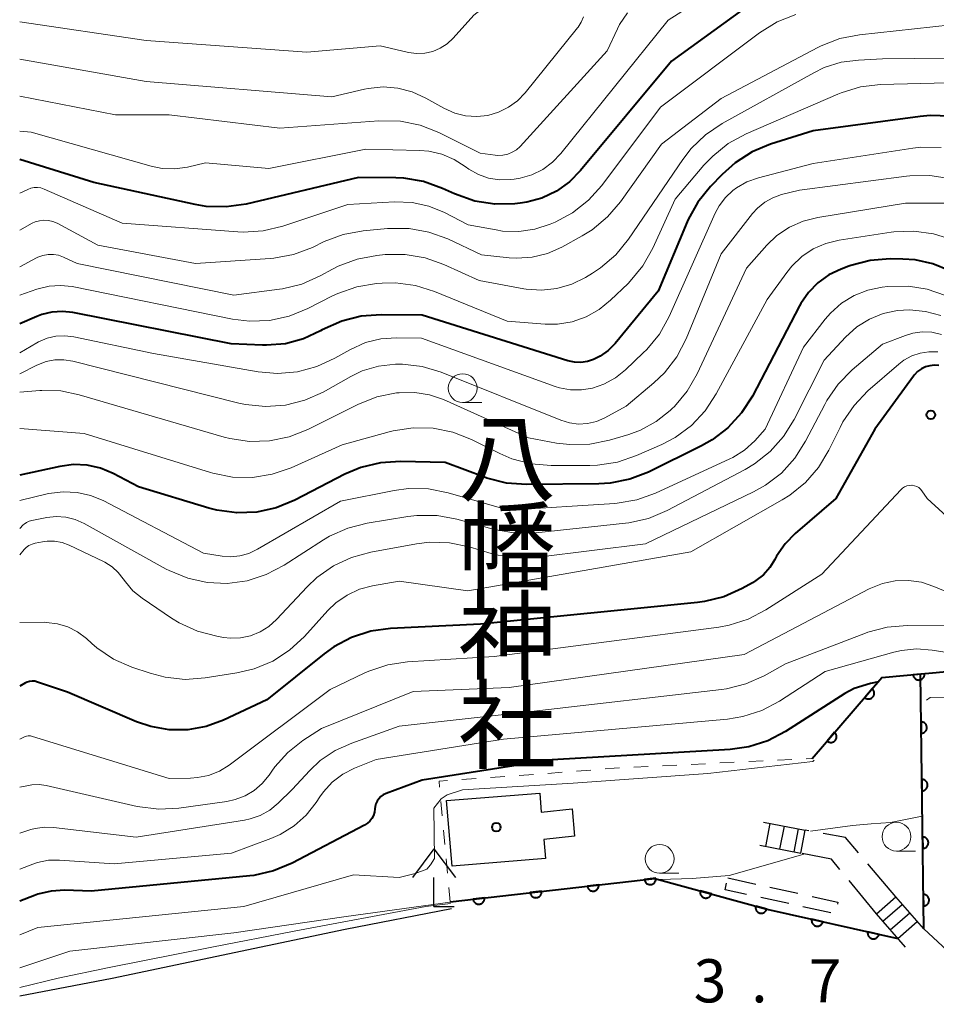
# Model space of a CAD drawing. Units: metres. Extents: x -78000 to -75998, y 34500 to 36000.
# Drawn here: x -78000 to -77920, y 35459 to 35545 of the extents above; entities that cross this region are included whole.
import ezdxf
from ezdxf.enums import TextEntityAlignment as Align

# ---------------------------------------------------------------- set-up
doc = ezdxf.new("R2010")
doc.units = ezdxf.units.M
for name, color, linetype, lineweight in [('210100_道路縁(街区線)', 7, 'Continuous', 30), ('210600_庭園路等', 7, 'Continuous', 30), ('221400_石段', 7, 'Continuous', 30), ('221499_石段(中)', 7, 'Continuous', 30), ('300100_普通建物', 7, 'Continuous', 30), ('300300_普通無壁舎', 7, 'Continuous', 30), ('420400_路傍祠', 7, 'Continuous', 30), ('611100_コンクリート被覆(直落)', 7, 'Continuous', 30), ('630100_植生界', 7, 'Continuous', 30), ('633100_広葉樹林', 7, 'Continuous', 13), ('710100_等高線(計曲線)', 7, 'Continuous', 40), ('710200_等高線(主曲線)', 7, 'Continuous', 13), ('731100_標石を有しない標高点', 7, 'Continuous', 40), ('731200_図化機測定による標高点', 7, 'Continuous', 40), ('813100_(注記)建物の名称', 7, 'Continuous', 40), ('819900_指示点', 7, 'Continuous', 40)]:
    doc.layers.add(name, color=color, linetype=linetype, lineweight=lineweight)
doc.styles.add('Style-Kanji V', font='MS Gothic.ttf')
doc.styles.add('Style-WORKING', font='MS Gothic.ttf')

msp = doc.modelspace()

# ---------------------------------------------------------------- linework, layer by layer
at = {"layer": '210100_道路縁(街区線)', "linetype": 'Continuous', "lineweight": 30, "flags": 128}
for points in [[(-77962.46, 35467.32), (-77971.71, 35465.54), (-77991.95, 35461.29), (-78000, 35459.73)], [(-77796.99, 35458.11), (-77806.63, 35458.31), (-77813.49, 35458.71), (-77822.21, 35460.35), (-77838.91, 35462.15), (-77868.76, 35460.83), (-77893.14, 35459.37), (-77899.72, 35459.3), (-77907.09, 35459.78), (-77917.76, 35462.22), (-77921.4, 35465.58)]]:
    msp.add_lwpolyline(points, dxfattribs=at)
at = {"layer": '210600_庭園路等', "linetype": 'Continuous', "lineweight": 30}
for p, q in [((-77932.1, 35472.17), (-77931.71, 35474.16)), ((-77931.389, 35474.102), (-77931.71, 35474.16)), ((-77923.84, 35468.36), (-77926.257, 35471.227)), ((-77925.52, 35466.89), (-77927.897, 35469.791)), ((-77925.52, 35466.89), (-77923.84, 35468.36))]:
    msp.add_line(p, q, dxfattribs=at)
at = {"layer": '210600_庭園路等', "linetype": 'Continuous', "lineweight": 30, "flags": 128}
for points in [[(-77927.063, 35472.183), (-77928.19, 35473.52), (-77930.159, 35473.878)], [(-77928.689, 35470.758), (-77929.42, 35471.65), (-77931.969, 35472.145)]]:
    msp.add_lwpolyline(points, dxfattribs=at)
at = {"layer": '221400_石段', "linetype": 'Continuous', "lineweight": 30, "flags": 128}
for points in [[(-77935.33, 35474.86), (-77931.71, 35474.16)], [(-77935.66, 35472.85), (-77932.1, 35472.17)], [(-77921.4, 35465.58), (-77923.84, 35468.36)], [(-77922.99, 35463.99), (-77925.52, 35466.89)]]:
    msp.add_lwpolyline(points, dxfattribs=at)
at = {"layer": '221499_石段(中)', "linetype": 'Continuous', "lineweight": 30, "flags": 128}
for points in [[(-77935.13, 35472.75), (-77934.75, 35474.74)], [(-77933.9, 35472.52), (-77933.52, 35474.51)], [(-77932.68, 35472.28), (-77932.29, 35474.27)], [(-77924.96, 35466.25), (-77923.28, 35467.72)], [(-77924.31, 35465.5), (-77922.62, 35466.97)], [(-77923.65, 35464.74), (-77921.96, 35466.22)]]:
    msp.add_lwpolyline(points, dxfattribs=at)
at = {"layer": '300100_普通建物', "linetype": 'Continuous', "lineweight": 30, "flags": 128}
msp.add_lwpolyline([(-77954.44, 35473.35), (-77954.29, 35471.69), (-77962.39, 35471.04), (-77962.89, 35476.73), (-77954.79, 35477.38), (-77954.65, 35475.72), (-77951.97, 35476.02), (-77951.77, 35473.65)], close=True, dxfattribs=at)
at = {"layer": '300300_普通無壁舎', "linetype": 'Continuous', "lineweight": 30}
for p, q in [((-77938.44, 35470.02), (-77935.998, 35469.485)), ((-77934.777, 35469.217), (-77932.335, 35468.682)), ((-77933.134, 35467.784), (-77935.576, 35468.317)), ((-77929.47, 35466.985), (-77931.912, 35467.518))]:
    msp.add_line(p, q, dxfattribs=at)
at = {"layer": '300300_普通無壁舎', "linetype": 'Continuous', "lineweight": 30, "flags": 128}
for points in [[(-77936.798, 35468.584), (-77938.66, 35468.99), (-77938.536, 35469.571)], [(-77931.114, 35468.414), (-77928.86, 35467.92), (-77928.901, 35467.732)]]:
    msp.add_lwpolyline(points, dxfattribs=at)
at = {"layer": '420400_路傍祠', "linetype": 'Continuous', "lineweight": 30}
for p, q in [((-77963.98, 35472.54), (-77965.856, 35470.04)), ((-77963.98, 35472.54), (-77962.106, 35470.04)), ((-77963.98, 35467.54), (-77962.23, 35467.54))]:
    msp.add_line(p, q, dxfattribs=at)
at = {"layer": '420400_路傍祠', "linetype": 'Continuous', "lineweight": 30, "flags": 128}
msp.add_lwpolyline([(-77963.98, 35467.54), (-77963.98, 35470.04)], dxfattribs=at)
at = {"layer": '611100_コンクリート被覆(直落)', "linetype": 'Continuous', "lineweight": 40}
msp.add_line((-77921.4, 35465.58), (-77921.69, 35487.73), dxfattribs=at)
at = {"layer": '611100_コンクリート被覆(直落)', "linetype": 'Continuous', "lineweight": 40, "flags": 128}
for points in [[(-77931.11, 35480.4), (-77925.03, 35487.42), (-77907.13, 35489.07)], [(-77962.57, 35467.95), (-77944.77, 35469.98), (-77935.04, 35467.31), (-77923.64, 35464.74)]]:
    msp.add_lwpolyline(points, dxfattribs=at)
for points in [[(-77921.333, 35487.761), (-77922.328, 35487.669), (-77922.322, 35487.625), (-77922.312, 35487.583), (-77922.3, 35487.542), (-77922.283, 35487.502), (-77922.262, 35487.463), (-77922.239, 35487.426), (-77922.212, 35487.392), (-77922.182, 35487.36), (-77922.15, 35487.33), (-77922.115, 35487.304), (-77922.079, 35487.28), (-77922.04, 35487.261), (-77921.999, 35487.244), (-77921.958, 35487.231), (-77921.915, 35487.222), (-77921.872, 35487.217), (-77921.829, 35487.215), (-77921.785, 35487.217), (-77921.741, 35487.223), (-77921.699, 35487.233), (-77921.658, 35487.246), (-77921.617, 35487.263), (-77921.579, 35487.283), (-77921.542, 35487.307), (-77921.507, 35487.333), (-77921.476, 35487.363), (-77921.445, 35487.395), (-77921.42, 35487.43), (-77921.396, 35487.467), (-77921.376, 35487.506), (-77921.36, 35487.546), (-77921.347, 35487.588), (-77921.338, 35487.631), (-77921.333, 35487.673), (-77921.331, 35487.717)], [(-77925.873, 35486.447), (-77926.527, 35485.691), (-77926.493, 35485.664), (-77926.456, 35485.64), (-77926.419, 35485.62), (-77926.378, 35485.602), (-77926.337, 35485.589), (-77926.294, 35485.578), (-77926.251, 35485.571), (-77926.208, 35485.57), (-77926.164, 35485.57), (-77926.121, 35485.576), (-77926.078, 35485.584), (-77926.036, 35485.597), (-77925.996, 35485.613), (-77925.957, 35485.632), (-77925.919, 35485.656), (-77925.885, 35485.681), (-77925.852, 35485.71), (-77925.822, 35485.742), (-77925.795, 35485.776), (-77925.771, 35485.813), (-77925.75, 35485.851), (-77925.733, 35485.891), (-77925.719, 35485.932), (-77925.709, 35485.975), (-77925.702, 35486.018), (-77925.7, 35486.061), (-77925.701, 35486.105), (-77925.706, 35486.149), (-77925.715, 35486.191), (-77925.727, 35486.233), (-77925.744, 35486.274), (-77925.763, 35486.313), (-77925.786, 35486.35), (-77925.812, 35486.384), (-77925.841, 35486.417)], [(-77921.636, 35483.578), (-77921.623, 35482.579), (-77921.579, 35482.581), (-77921.536, 35482.588), (-77921.494, 35482.597), (-77921.452, 35482.611), (-77921.412, 35482.628), (-77921.373, 35482.649), (-77921.337, 35482.672), (-77921.303, 35482.7), (-77921.27, 35482.729), (-77921.242, 35482.763), (-77921.215, 35482.797), (-77921.193, 35482.834), (-77921.173, 35482.873), (-77921.157, 35482.914), (-77921.144, 35482.956), (-77921.136, 35482.998), (-77921.131, 35483.041), (-77921.129, 35483.085), (-77921.132, 35483.129), (-77921.138, 35483.172), (-77921.148, 35483.214), (-77921.161, 35483.256), (-77921.179, 35483.295), (-77921.199, 35483.334), (-77921.223, 35483.371), (-77921.25, 35483.404), (-77921.28, 35483.437), (-77921.313, 35483.466), (-77921.347, 35483.492), (-77921.385, 35483.515), (-77921.424, 35483.534), (-77921.464, 35483.551), (-77921.506, 35483.563), (-77921.549, 35483.572), (-77921.592, 35483.577)], [(-77929.146, 35482.668), (-77929.801, 35481.912), (-77929.766, 35481.885), (-77929.73, 35481.861), (-77929.692, 35481.84), (-77929.652, 35481.823), (-77929.61, 35481.809), (-77929.568, 35481.799), (-77929.525, 35481.792), (-77929.481, 35481.79), (-77929.437, 35481.79), (-77929.394, 35481.796), (-77929.351, 35481.804), (-77929.31, 35481.817), (-77929.269, 35481.834), (-77929.23, 35481.853), (-77929.193, 35481.876), (-77929.158, 35481.902), (-77929.126, 35481.93), (-77929.095, 35481.962), (-77929.068, 35481.997), (-77929.044, 35482.033), (-77929.024, 35482.071), (-77929.006, 35482.111), (-77928.993, 35482.153), (-77928.982, 35482.195), (-77928.975, 35482.238), (-77928.974, 35482.282), (-77928.974, 35482.326), (-77928.98, 35482.369), (-77928.988, 35482.412), (-77929.001, 35482.453), (-77929.017, 35482.494), (-77929.036, 35482.533), (-77929.06, 35482.57), (-77929.085, 35482.605), (-77929.114, 35482.637)], [(-77921.57, 35478.579), (-77921.557, 35477.579), (-77921.513, 35477.582), (-77921.47, 35477.588), (-77921.428, 35477.598), (-77921.387, 35477.611), (-77921.347, 35477.629), (-77921.308, 35477.649), (-77921.271, 35477.673), (-77921.238, 35477.7), (-77921.205, 35477.73), (-77921.176, 35477.763), (-77921.15, 35477.797), (-77921.127, 35477.835), (-77921.108, 35477.874), (-77921.091, 35477.914), (-77921.079, 35477.956), (-77921.071, 35477.998), (-77921.065, 35478.041), (-77921.064, 35478.085), (-77921.066, 35478.129), (-77921.073, 35478.172), (-77921.082, 35478.214), (-77921.096, 35478.256), (-77921.113, 35478.296), (-77921.134, 35478.335), (-77921.157, 35478.371), (-77921.185, 35478.405), (-77921.214, 35478.438), (-77921.248, 35478.466), (-77921.282, 35478.493), (-77921.319, 35478.515), (-77921.359, 35478.535), (-77921.399, 35478.551), (-77921.441, 35478.564), (-77921.483, 35478.572), (-77921.526, 35478.577)], [(-77921.505, 35473.579), (-77921.492, 35472.579), (-77921.448, 35472.582), (-77921.405, 35472.589), (-77921.363, 35472.598), (-77921.321, 35472.612), (-77921.281, 35472.629), (-77921.243, 35472.65), (-77921.206, 35472.673), (-77921.172, 35472.701), (-77921.14, 35472.73), (-77921.111, 35472.763), (-77921.084, 35472.798), (-77921.062, 35472.835), (-77921.042, 35472.874), (-77921.026, 35472.915), (-77921.014, 35472.957), (-77921.005, 35472.999), (-77921, 35473.042), (-77920.998, 35473.086), (-77921.001, 35473.13), (-77921.007, 35473.173), (-77921.017, 35473.215), (-77921.03, 35473.256), (-77921.048, 35473.296), (-77921.068, 35473.335), (-77921.092, 35473.372), (-77921.119, 35473.405), (-77921.149, 35473.438), (-77921.182, 35473.467), (-77921.217, 35473.493), (-77921.254, 35473.516), (-77921.293, 35473.535), (-77921.333, 35473.552), (-77921.376, 35473.564), (-77921.418, 35473.572), (-77921.461, 35473.578)], [(-77944.686, 35469.99), (-77945.679, 35469.876), (-77945.673, 35469.833), (-77945.662, 35469.791), (-77945.648, 35469.75), (-77945.63, 35469.71), (-77945.609, 35469.672), (-77945.585, 35469.635), (-77945.558, 35469.601), (-77945.527, 35469.571), (-77945.494, 35469.541), (-77945.458, 35469.516), (-77945.421, 35469.493), (-77945.382, 35469.474), (-77945.341, 35469.459), (-77945.299, 35469.447), (-77945.256, 35469.438), (-77945.213, 35469.434), (-77945.17, 35469.433), (-77945.126, 35469.436), (-77945.083, 35469.443), (-77945.041, 35469.454), (-77945, 35469.468), (-77944.96, 35469.485), (-77944.922, 35469.507), (-77944.885, 35469.531), (-77944.851, 35469.558), (-77944.82, 35469.589), (-77944.791, 35469.621), (-77944.766, 35469.657), (-77944.743, 35469.694), (-77944.724, 35469.734), (-77944.709, 35469.775), (-77944.696, 35469.816), (-77944.688, 35469.859), (-77944.684, 35469.902), (-77944.683, 35469.946)], [(-77954.622, 35468.856), (-77955.615, 35468.743), (-77955.608, 35468.7), (-77955.597, 35468.658), (-77955.584, 35468.617), (-77955.566, 35468.577), (-77955.544, 35468.539), (-77955.52, 35468.502), (-77955.493, 35468.468), (-77955.462, 35468.437), (-77955.43, 35468.408), (-77955.394, 35468.383), (-77955.357, 35468.36), (-77955.318, 35468.341), (-77955.277, 35468.326), (-77955.235, 35468.313), (-77955.192, 35468.305), (-77955.149, 35468.301), (-77955.106, 35468.3), (-77955.062, 35468.303), (-77955.018, 35468.31), (-77954.976, 35468.321), (-77954.935, 35468.335), (-77954.895, 35468.352), (-77954.857, 35468.374), (-77954.821, 35468.398), (-77954.787, 35468.425), (-77954.756, 35468.456), (-77954.726, 35468.488), (-77954.701, 35468.524), (-77954.678, 35468.561), (-77954.66, 35468.601), (-77954.644, 35468.642), (-77954.632, 35468.683), (-77954.624, 35468.726), (-77954.62, 35468.769), (-77954.619, 35468.813)], [(-77949.654, 35469.423), (-77950.647, 35469.31), (-77950.64, 35469.266), (-77950.629, 35469.224), (-77950.616, 35469.183), (-77950.598, 35469.143), (-77950.577, 35469.105), (-77950.552, 35469.069), (-77950.525, 35469.035), (-77950.495, 35469.004), (-77950.462, 35468.975), (-77950.426, 35468.949), (-77950.389, 35468.927), (-77950.35, 35468.908), (-77950.309, 35468.892), (-77950.267, 35468.88), (-77950.224, 35468.872), (-77950.181, 35468.868), (-77950.138, 35468.867), (-77950.094, 35468.87), (-77950.05, 35468.877), (-77950.008, 35468.887), (-77949.968, 35468.901), (-77949.927, 35468.919), (-77949.89, 35468.94), (-77949.853, 35468.964), (-77949.819, 35468.992), (-77949.788, 35469.022), (-77949.759, 35469.055), (-77949.734, 35469.091), (-77949.711, 35469.128), (-77949.692, 35469.167), (-77949.677, 35469.208), (-77949.664, 35469.25), (-77949.656, 35469.293), (-77949.652, 35469.336), (-77949.651, 35469.379)], [(-77939.867, 35468.634), (-77940.831, 35468.899), (-77940.841, 35468.856), (-77940.846, 35468.813), (-77940.849, 35468.77), (-77940.847, 35468.726), (-77940.842, 35468.683), (-77940.833, 35468.64), (-77940.82, 35468.599), (-77940.803, 35468.559), (-77940.784, 35468.519), (-77940.76, 35468.482), (-77940.734, 35468.447), (-77940.704, 35468.415), (-77940.672, 35468.386), (-77940.638, 35468.359), (-77940.601, 35468.335), (-77940.563, 35468.315), (-77940.523, 35468.298), (-77940.481, 35468.285), (-77940.438, 35468.275), (-77940.395, 35468.269), (-77940.352, 35468.267), (-77940.308, 35468.268), (-77940.265, 35468.274), (-77940.222, 35468.283), (-77940.181, 35468.295), (-77940.141, 35468.312), (-77940.101, 35468.332), (-77940.064, 35468.356), (-77940.029, 35468.382), (-77939.997, 35468.411), (-77939.968, 35468.443), (-77939.941, 35468.478), (-77939.917, 35468.515), (-77939.897, 35468.553), (-77939.88, 35468.593)], [(-77959.589, 35468.29), (-77960.583, 35468.177), (-77960.576, 35468.133), (-77960.565, 35468.091), (-77960.551, 35468.05), (-77960.534, 35468.01), (-77960.512, 35467.972), (-77960.488, 35467.936), (-77960.461, 35467.902), (-77960.43, 35467.871), (-77960.398, 35467.841), (-77960.362, 35467.816), (-77960.325, 35467.793), (-77960.285, 35467.775), (-77960.244, 35467.759), (-77960.203, 35467.747), (-77960.16, 35467.739), (-77960.117, 35467.735), (-77960.073, 35467.733), (-77960.029, 35467.736), (-77959.986, 35467.743), (-77959.944, 35467.754), (-77959.903, 35467.768), (-77959.863, 35467.786), (-77959.825, 35467.807), (-77959.789, 35467.831), (-77959.754, 35467.858), (-77959.724, 35467.889), (-77959.694, 35467.922), (-77959.669, 35467.958), (-77959.646, 35467.995), (-77959.628, 35468.034), (-77959.612, 35468.075), (-77959.6, 35468.117), (-77959.592, 35468.16), (-77959.587, 35468.203), (-77959.586, 35468.246)], [(-77921.439, 35468.58), (-77921.426, 35467.58), (-77921.382, 35467.582), (-77921.339, 35467.589), (-77921.297, 35467.599), (-77921.256, 35467.612), (-77921.216, 35467.63), (-77921.177, 35467.65), (-77921.14, 35467.674), (-77921.107, 35467.701), (-77921.074, 35467.73), (-77921.046, 35467.764), (-77921.019, 35467.798), (-77920.996, 35467.835), (-77920.977, 35467.875), (-77920.961, 35467.915), (-77920.948, 35467.957), (-77920.94, 35467.999), (-77920.934, 35468.042), (-77920.933, 35468.086), (-77920.935, 35468.13), (-77920.942, 35468.173), (-77920.951, 35468.215), (-77920.965, 35468.257), (-77920.983, 35468.297), (-77921.003, 35468.335), (-77921.027, 35468.372), (-77921.054, 35468.406), (-77921.083, 35468.438), (-77921.117, 35468.467), (-77921.151, 35468.494), (-77921.188, 35468.516), (-77921.228, 35468.536), (-77921.268, 35468.552), (-77921.31, 35468.564), (-77921.352, 35468.573), (-77921.395, 35468.578)], [(-77935.045, 35467.311), (-77936.009, 35467.576), (-77936.019, 35467.533), (-77936.025, 35467.49), (-77936.027, 35467.447), (-77936.026, 35467.403), (-77936.02, 35467.36), (-77936.011, 35467.317), (-77935.998, 35467.275), (-77935.981, 35467.235), (-77935.962, 35467.196), (-77935.938, 35467.159), (-77935.912, 35467.124), (-77935.883, 35467.092), (-77935.85, 35467.063), (-77935.816, 35467.036), (-77935.779, 35467.012), (-77935.741, 35466.992), (-77935.701, 35466.975), (-77935.659, 35466.961), (-77935.616, 35466.952), (-77935.573, 35466.946), (-77935.53, 35466.944), (-77935.487, 35466.945), (-77935.443, 35466.951), (-77935.401, 35466.96), (-77935.359, 35466.972), (-77935.319, 35466.989), (-77935.279, 35467.009), (-77935.243, 35467.033), (-77935.208, 35467.058), (-77935.176, 35467.088), (-77935.146, 35467.12), (-77935.119, 35467.154), (-77935.095, 35467.191), (-77935.076, 35467.23), (-77935.058, 35467.269)], [(-77930.167, 35466.212), (-77931.143, 35466.431), (-77931.151, 35466.388), (-77931.154, 35466.345), (-77931.155, 35466.302), (-77931.151, 35466.258), (-77931.143, 35466.215), (-77931.132, 35466.173), (-77931.118, 35466.132), (-77931.099, 35466.093), (-77931.078, 35466.054), (-77931.052, 35466.018), (-77931.025, 35465.985), (-77930.994, 35465.954), (-77930.961, 35465.926), (-77930.925, 35465.901), (-77930.887, 35465.879), (-77930.848, 35465.861), (-77930.808, 35465.845), (-77930.765, 35465.834), (-77930.722, 35465.826), (-77930.678, 35465.822), (-77930.635, 35465.822), (-77930.592, 35465.825), (-77930.549, 35465.833), (-77930.506, 35465.844), (-77930.465, 35465.858), (-77930.426, 35465.877), (-77930.388, 35465.898), (-77930.352, 35465.924), (-77930.318, 35465.951), (-77930.288, 35465.982), (-77930.26, 35466.016), (-77930.234, 35466.051), (-77930.212, 35466.089), (-77930.194, 35466.128), (-77930.179, 35466.169)], [(-77925.29, 35465.112), (-77926.265, 35465.332), (-77926.273, 35465.288), (-77926.277, 35465.245), (-77926.277, 35465.202), (-77926.274, 35465.158), (-77926.266, 35465.116), (-77926.255, 35465.073), (-77926.241, 35465.032), (-77926.222, 35464.993), (-77926.201, 35464.954), (-77926.175, 35464.919), (-77926.148, 35464.885), (-77926.117, 35464.854), (-77926.083, 35464.826), (-77926.048, 35464.801), (-77926.01, 35464.779), (-77925.971, 35464.761), (-77925.93, 35464.746), (-77925.887, 35464.734), (-77925.844, 35464.726), (-77925.801, 35464.723), (-77925.758, 35464.722), (-77925.714, 35464.726), (-77925.671, 35464.734), (-77925.629, 35464.745), (-77925.588, 35464.759), (-77925.549, 35464.778), (-77925.51, 35464.799), (-77925.474, 35464.825), (-77925.441, 35464.852), (-77925.41, 35464.883), (-77925.382, 35464.916), (-77925.357, 35464.952), (-77925.335, 35464.99), (-77925.317, 35465.029), (-77925.301, 35465.069)]]:
    msp.add_lwpolyline(points, close=True, dxfattribs=at)
at = {"layer": '630100_植生界', "linetype": 'Continuous', "lineweight": 13}
for p, q in [((-77941.614, 35479.881), (-77940.366, 35479.943)), ((-77939.117, 35480.004), (-77937.869, 35480.066)), ((-77936.62, 35480.128), (-77935.372, 35480.189)), ((-77934.123, 35480.251), (-77932.875, 35480.313)), ((-77931.626, 35480.374), (-77931.11, 35480.4)), ((-77954.089, 35479.102), (-77952.842, 35479.198)), ((-77951.596, 35479.295), (-77950.35, 35479.392)), ((-77946.608, 35479.634), (-77945.36, 35479.696)), ((-77944.111, 35479.757), (-77942.863, 35479.819)), ((-77961.569, 35478.563), (-77960.322, 35478.648)), ((-77959.075, 35478.732), (-77957.828, 35478.816)), ((-77956.581, 35478.908), (-77955.335, 35479.005)), ((-77963.261, 35475.418), (-77963.376, 35476.663)), ((-77963.031, 35472.929), (-77963.146, 35474.173)), ((-77962.8, 35470.439), (-77962.916, 35471.684)), ((-77962.57, 35467.95), (-77962.685, 35469.195))]:
    msp.add_line(p, q, dxfattribs=at)
at = {"layer": '630100_植生界', "linetype": 'Continuous', "lineweight": 13, "flags": 128}
for points in [[(-77949.104, 35479.488), (-77948.31, 35479.55), (-77947.857, 35479.572)], [(-77963.492, 35477.907), (-77963.54, 35478.43), (-77962.816, 35478.479)]]:
    msp.add_lwpolyline(points, dxfattribs=at)
at = {"layer": '633100_広葉樹林', "linetype": 'Continuous', "lineweight": 13}
for p, q in [((-77961.49, 35511.33), (-77959.823, 35511.33)), ((-77923.77, 35472.35), (-77922.103, 35472.35)), ((-77944.36, 35470.42), (-77942.693, 35470.42))]:
    msp.add_line(p, q, dxfattribs=at)
for centre in [(-77961.49, 35512.58), (-77923.77, 35473.6), (-77944.36, 35471.67)]:
    msp.add_circle(centre, 1.25, dxfattribs=at)
at = {"layer": '710100_等高線(計曲線)', "linetype": 'Continuous', "lineweight": 40, "flags": 128}
for points, elevation in [([(-77935.14, 35546.95), (-77943.34, 35541), (-77951.23, 35531.48), (-77952.2, 35530.5), (-77953.33, 35529.69), (-77954.59, 35529.1), (-77955.92, 35528.73), (-77956.49, 35528.65), (-77956.96, 35528.6), (-77958.7, 35528.56), (-77960.42, 35528.83), (-77962.21, 35529.45), (-77963.25, 35529.93), (-77964.89, 35530.52), (-77966.61, 35530.81), (-77967.31, 35530.84), (-77970.53, 35530.88), (-77980.32, 35528.57), (-77982.05, 35528.32), (-77983.79, 35528.37), (-77984.74, 35528.53), (-77993.56, 35530.44), (-78000, 35532.44)], 50), ([(-77919.1, 35536.21), (-77920.84, 35536.27), (-77921.7, 35536.19), (-77931, 35534.93), (-77934.71, 35533.77), (-77936.33, 35533.1), (-77937.8, 35532.17), (-77938.94, 35531.15), (-77939.94, 35530.11), (-77941.04, 35528.75), (-77941.88, 35527.22), (-77941.96, 35527.04), (-77944.49, 35521), (-77948.24, 35516.46), (-77948.84, 35515.85), (-77949.53, 35515.35), (-77950.1, 35515.07), (-77950.64, 35514.89), (-77951.2, 35514.81), (-77951.76, 35514.83), (-77952.34, 35514.95), (-77965, 35518.91), (-77968.58, 35518.96), (-77970.31, 35518.83), (-77972, 35518.41), (-77973.71, 35517.63), (-77973.85, 35517.55), (-77975.33, 35516.86), (-77976.9, 35516.44), (-77978.53, 35516.3), (-77978.9, 35516.31), (-77981.61, 35516.42), (-77995.39, 35519.16), (-77996.29, 35519.25), (-77997.2, 35519.19), (-77998.08, 35518.98), (-77998.5, 35518.81), (-78000, 35518.16)], 40), ([(-77919.19, 35522.79), (-77920.62, 35523.38), (-77922.14, 35523.72), (-77923.21, 35523.79), (-77924.32, 35523.8), (-77926.05, 35523.67), (-77927.74, 35523.23), (-77927.92, 35523.17), (-77928.59, 35522.92), (-77929.65, 35522.41), (-77930.6, 35521.73), (-77931.43, 35520.89), (-77932.09, 35519.92), (-77932.19, 35519.73), (-77936.3, 35511.89), (-77937.24, 35510.42), (-77938.42, 35509.14), (-77939.8, 35508.08), (-77940.73, 35507.56), (-77945.32, 35505.29), (-77946.94, 35504.66), (-77948.65, 35504.32), (-77949.65, 35504.26), (-77955.95, 35504.19), (-77957.69, 35504.33), (-77959.38, 35504.76), (-77959.58, 35504.83), (-77963, 35506.12), (-77966.9, 35506.21), (-77968.64, 35506.1), (-77970.33, 35505.69), (-77971.72, 35505.1), (-77976.07, 35502.85), (-77977.69, 35502.18), (-77979.39, 35501.81), (-77981.13, 35501.74), (-77982.86, 35501.97), (-77983.55, 35502.15), (-77989.66, 35503.99), (-77991.87, 35505.15), (-77992.97, 35505.61), (-77994.13, 35505.88), (-77995.32, 35505.93), (-77996.51, 35505.78), (-78000, 35505.02)], 30), ([(-77920.08, 35514.55), (-77920.47, 35514.57), (-77920.87, 35514.53), (-77921.25, 35514.42), (-77921.61, 35514.25), (-77921.93, 35514.02), (-77922.2, 35513.73), (-77922.28, 35513.63), (-77925.64, 35509), (-77929.03, 35503), (-77932.57, 35499.96), (-77933.46, 35499.04), (-77934.19, 35497.98), (-77934.34, 35497.69), (-77934.78, 35496.98), (-77935.33, 35496.36), (-77935.99, 35495.85), (-77936.28, 35495.67), (-77937.18, 35495.17), (-77938.77, 35494.45), (-77940.46, 35494.03), (-77941.07, 35493.95), (-77959.93, 35492.07), (-77967.75, 35491.69), (-77969.48, 35491.45), (-77971.14, 35490.92), (-77972.68, 35490.11), (-77973.53, 35489.49), (-77978.52, 35485.48), (-77982.28, 35483.72), (-77983.8, 35483.17), (-77985.39, 35482.88), (-77987.01, 35482.88), (-77988.6, 35483.16), (-77989.85, 35483.59), (-77995.85, 35486.15), (-77998.46, 35487.04), (-77998.68, 35487.1), (-77998.91, 35487.11), (-77999.14, 35487.09), (-77999.35, 35487.02), (-77999.5, 35486.96), (-78000, 35486.69)], 20), ([(-77925.33, 35487.07), (-77926.02, 35486.92), (-77927.46, 35486.49), (-77928.25, 35486.04), (-77933.41, 35482.73), (-77934.96, 35481.93), (-77936.62, 35481.4), (-77938.23, 35481.17), (-77953.72, 35480.28), (-77965, 35478.51), (-77968.15, 35477.34), (-77968.39, 35477.23), (-77968.59, 35477.08), (-77968.77, 35476.9), (-77968.92, 35476.69), (-77969.03, 35476.46), (-77969.09, 35476.21), (-77969.11, 35476.03), (-77969.15, 35475.73), (-77969.24, 35475.45), (-77969.37, 35475.19), (-77969.55, 35474.96), (-77969.77, 35474.76), (-77970.02, 35474.6), (-77976.32, 35471.3), (-77977.93, 35470.62), (-77979.63, 35470.24), (-77980, 35470.2), (-77993.78, 35468.87), (-77996.07, 35468.94), (-77997.27, 35468.87), (-77998.43, 35468.59), (-77998.72, 35468.49), (-78000, 35468)], 10)]:
    msp.add_lwpolyline(points, dxfattribs=dict(at, elevation=elevation))
at = {"layer": '710200_等高線(主曲線)', "linetype": 'Continuous', "lineweight": 13, "flags": 128}
for points, elevation in [([(-77908.68, 35562.12), (-77909.21, 35562.33), (-77909.77, 35562.43), (-77910.34, 35562.44), (-77910.73, 35562.39), (-77917, 35561.16), (-77925.58, 35561), (-77935, 35558.65), (-77949.87, 35551.53), (-77955.01, 35549.29), (-77960.51, 35545), (-77962.32, 35542.99), (-77962.84, 35542.5), (-77963.44, 35542.12), (-77964.09, 35541.84), (-77964.78, 35541.68), (-77965.49, 35541.65), (-77966.2, 35541.73), (-77966.31, 35541.76), (-77968.66, 35542.33), (-77975.03, 35541.78), (-77989, 35542.79), (-78000, 35544.41)], 58), ([(-77934.19, 35550.55), (-77943.63, 35544.55), (-77952.94, 35532.96), (-77953.67, 35532.2), (-77954.52, 35531.58), (-77955.47, 35531.11), (-77956.48, 35530.82), (-77957.02, 35530.74), (-77957.34, 35530.7), (-77958.29, 35530.69), (-77959.23, 35530.83), (-77960.12, 35531.14), (-77960.96, 35531.6), (-77961.26, 35531.83), (-77962.23, 35532.46), (-77963.3, 35532.91), (-77964.43, 35533.17), (-77965.2, 35533.23), (-77969.91, 35533.34), (-77978.34, 35531.66), (-77983.84, 35532.16), (-77985.42, 35531.79), (-77986.5, 35531.64), (-77987.6, 35531.67), (-77988.56, 35531.86), (-77999, 35534.83), (-78000, 35534.92)], 52), ([(-77932.51, 35545.04), (-77934.14, 35544.4), (-77935.67, 35543.45), (-77944.28, 35537), (-77949.4, 35530.2), (-77950.56, 35528.9), (-77951.93, 35527.82), (-77953.45, 35527.01), (-77953.87, 35526.83), (-77955.21, 35526.39), (-77956.61, 35526.19), (-77958.03, 35526.23), (-77958.57, 35526.32), (-77961, 35526.78), (-77963.06, 35527.83), (-77964.43, 35528.39), (-77965.87, 35528.71), (-77967.42, 35528.76), (-77971.47, 35528.53), (-77977.12, 35526.65), (-77978.82, 35526.25), (-77980.56, 35526.14), (-77981.02, 35526.17), (-77991.08, 35526.92), (-77997.88, 35529.88), (-77998.16, 35529.97), (-77998.46, 35530.02), (-77998.75, 35530.01), (-77999.04, 35529.95), (-77999.3, 35529.85), (-78000, 35529.52)], 48), ([(-77947.17, 35545.2), (-77947.84, 35544.18), (-77948.04, 35543.8), (-77948.92, 35541.88), (-77956.49, 35533.59), (-77956.81, 35533.3), (-77957.17, 35533.07), (-77957.57, 35532.9), (-77957.99, 35532.81), (-77958.42, 35532.79), (-77958.67, 35532.81), (-77959.97, 35533)], 54), ([(-77950.99, 35544.83), (-77951.18, 35544.37), (-77951.44, 35543.95), (-77951.5, 35543.88), (-77956.04, 35538.25), (-77956.71, 35537.55), (-77957.5, 35536.98), (-77958.37, 35536.55), (-77959.3, 35536.28), (-77960.26, 35536.18), (-77961.23, 35536.24), (-77962.17, 35536.48), (-77963.11, 35536.9), (-77964.69, 35537.79), (-77965.87, 35538.32), (-77967.12, 35538.65), (-77968.41, 35538.75), (-77969.7, 35538.62), (-77970.03, 35538.55), (-77972.85, 35537.89), (-77989, 35539.21), (-78000, 35541.16)], 56), ([(-77919.03, 35544.14), (-77927, 35543.29), (-77928.71, 35542.96), (-77930.33, 35542.33), (-77930.61, 35542.19), (-77939, 35537.75), (-77944.21, 35533.79), (-77947.77, 35528.78), (-77948.9, 35527.45), (-77950.24, 35526.33), (-77951.1, 35525.8), (-77952.86, 35524.83), (-77954.11, 35524.28), (-77955.43, 35523.95), (-77956.78, 35523.86), (-77957.43, 35523.9), (-77959.85, 35524.15), (-77962.79, 35525.54), (-77964.42, 35526.14), (-77966.14, 35526.46), (-77968.03, 35526.45), (-77970.15, 35526.25), (-77971.87, 35525.93), (-77973.52, 35525.31), (-77974.55, 35524.81), (-77976.18, 35524.2), (-77977.9, 35523.88), (-77978.23, 35523.85), (-77984.71, 35523.42), (-77993.22, 35525), (-77996.74, 35526.9), (-77997.11, 35527.06), (-77997.49, 35527.15), (-77997.89, 35527.18), (-77998.28, 35527.13), (-77998.66, 35527.02), (-77998.91, 35526.9), (-78000, 35526.3)], 46), ([(-77916.75, 35541.29), (-77925, 35541.18), (-77927.07, 35541.09), (-77928.59, 35540.89), (-77930.06, 35540.43), (-77930.96, 35539.99), (-77938.92, 35535.58), (-77940.37, 35534.6), (-77941.62, 35533.39), (-77942.34, 35532.46), (-77947.07, 35525.51), (-77948.17, 35524.16), (-77949.49, 35523.02), (-77950.19, 35522.56)], 44), ([(-77917, 35539.17), (-77925.17, 35538.95), (-77926.9, 35538.75), (-77928.58, 35538.25), (-77928.88, 35538.13), (-77936.85, 35534.67), (-77938.39, 35533.84), (-77939.75, 35532.75), (-77940.51, 35531.95), (-77943.01, 35529), (-77944.95, 35524.73), (-77945.81, 35523.21), (-77946.92, 35521.86), (-77947.1, 35521.68), (-77948.62, 35520.21), (-77949.62, 35519.4), (-77950.75, 35518.77), (-77951.96, 35518.35), (-77953.24, 35518.14), (-77954.31, 35518.14), (-77957.61, 35518.39), (-77963.94, 35520.98)], 42), ([(-77959.97, 35533), (-77963.56, 35534.8), (-77965.18, 35535.44), (-77966.89, 35535.79), (-77968.78, 35535.82), (-77977.37, 35535.18), (-77987, 35536.33), (-77991.66, 35536.34), (-78000, 35537.94)], 54), ([(-77919.9, 35533.5), (-77921.64, 35533.51), (-77922.36, 35533.43), (-77931, 35532.09), (-77935.77, 35530.85), (-77936.77, 35530.5), (-77937.69, 35529.97), (-77938, 35529.74), (-77938.65, 35529.13), (-77939.19, 35528.41), (-77939.52, 35527.79), (-77943.53, 35518.81), (-77944.38, 35517.28), (-77945.48, 35515.93), (-77945.78, 35515.64), (-77947.32, 35514.17), (-77948.21, 35513.46), (-77949.22, 35512.91), (-77950.2, 35512.58), (-77951.15, 35512.42), (-77952.11, 35512.43), (-77953.06, 35512.6), (-77953.45, 35512.73), (-77965.07, 35516.93), (-77967.24, 35516.96), (-77968.61, 35516.87), (-77969.94, 35516.53), (-77971.29, 35515.92), (-77972.59, 35515.18), (-77974.17, 35514.45), (-77975.86, 35514), (-77977.59, 35513.85), (-77979.27, 35514), (-77988.37, 35515.58), (-77995.3, 35517.04), (-77996.08, 35517.13), (-77996.86, 35517.09), (-77997.62, 35516.91), (-77998.35, 35516.6), (-77998.5, 35516.52), (-78000, 35515.64)], 38), ([(-77919.15, 35530.79), (-77920.87, 35531.06), (-77922.61, 35531.04), (-77922.89, 35531.01), (-77932.21, 35529.79), (-77933.76, 35529.39), (-77934.52, 35529.12), (-77935.23, 35528.73), (-77935.86, 35528.21), (-77936.28, 35527.75), (-77939, 35524.26), (-77942.07, 35516.85), (-77942.87, 35515.31), (-77943.93, 35513.92), (-77944.86, 35513.04), (-77947.27, 35511), (-77949.14, 35510), (-77949.86, 35509.69), (-77950.63, 35509.51), (-77951.42, 35509.46), (-77952.2, 35509.56), (-77952.96, 35509.79), (-77963.36, 35513.96), (-77965, 35514.46), (-77966.71, 35514.67), (-77967.33, 35514.67), (-77968.8, 35514.49), (-77970.21, 35514.07), (-77971.2, 35513.59), (-77973.62, 35512.24), (-77975.2, 35511.53)], 36), ([(-77919.52, 35528.65), (-77923, 35528.64), (-77930.6, 35527.42), (-77931.87, 35527.1), (-77933.07, 35526.57), (-77934.16, 35525.83), (-77935.03, 35525), (-77936.82, 35523), (-77941.09, 35513.83), (-77941.96, 35512.32), (-77943.08, 35510.98), (-77943.27, 35510.8), (-77943.45, 35510.63), (-77944.66, 35509.67), (-77946.02, 35508.93), (-77947.05, 35508.55), (-77948.72, 35508.06), (-77950.43, 35507.72), (-77952.17, 35507.67), (-77953.34, 35507.81), (-77955.75, 35508.25), (-77963.16, 35511.58), (-77964.38, 35512.01), (-77965.64, 35512.21), (-77967, 35512.18), (-77967.23, 35512.16), (-77968.94, 35511.81), (-77970.59, 35511.16), (-77974.94, 35508.98), (-77976.56, 35508.34), (-77978.27, 35507.99), (-77980.01, 35507.94), (-77981.74, 35508.19), (-77982.23, 35508.32), (-77994.82, 35512.01), (-77996.43, 35512.34), (-77998.08, 35512.37), (-77998.25, 35512.36), (-78000, 35512.22)], 34), ([(-77918.88, 35525.47), (-77920.54, 35526), (-77922.27, 35526.23), (-77924.01, 35526.15), (-77924.22, 35526.12), (-77928.76, 35525.44), (-77929.92, 35525.15), (-77931.02, 35524.67), (-77932.01, 35524.01), (-77932.88, 35523.19), (-77933.31, 35522.64), (-77935, 35520.28), (-77939.44, 35512.07), (-77940.4, 35510.61), (-77941.6, 35509.34), (-77943, 35508.3), (-77944.18, 35507.68), (-77946.38, 35506.71), (-77948.03, 35506.14), (-77949.75, 35505.87), (-77950.42, 35505.85), (-77953.8, 35505.85), (-77955.54, 35506), (-77957.22, 35506.44), (-77958.27, 35506.89), (-77960.73, 35508.11), (-77962.35, 35508.75), (-77964.06, 35509.09), (-77965.8, 35509.14), (-77967.52, 35508.88), (-77967.88, 35508.78), (-77971.96, 35507.64), (-77976.39, 35505.66), (-77978.04, 35505.1), (-77979.76, 35504.82), (-77981.51, 35504.85), (-77983.22, 35505.19), (-77983.42, 35505.25), (-77994.4, 35508.65), (-78000, 35509.07)], 32), ([(-77950.19, 35522.56), (-77950.81, 35522.19), (-77952.01, 35521.61), (-77953.3, 35521.24), (-77954.64, 35521.1), (-77955.98, 35521.19), (-77956.17, 35521.22), (-77960.06, 35521.94), (-77963.12, 35523.33), (-77964.76, 35523.91), (-77966.48, 35524.2), (-77968.23, 35524.18), (-77968.95, 35524.11), (-77970.67, 35523.79), (-77972.3, 35523.18), (-77972.8, 35522.92), (-77973.87, 35522.33), (-77975.47, 35521.62), (-77977.16, 35521.21), (-77977.4, 35521.17), (-77981.38, 35520.65), (-77995, 35523.42), (-77996.19, 35523.96), (-77996.62, 35524.12), (-77997.07, 35524.2), (-77997.53, 35524.19), (-77997.99, 35524.11), (-77998.42, 35523.95), (-77998.53, 35523.9), (-78000, 35523.11)], 44), ([(-77963.94, 35520.98), (-77965.6, 35521.5), (-77967.33, 35521.72), (-77968.48, 35521.7), (-77968.98, 35521.66), (-77970.7, 35521.38), (-77972.35, 35520.81), (-77972.8, 35520.59), (-77974.95, 35519.49), (-77976.56, 35518.83), (-77978.27, 35518.46), (-77980.01, 35518.4), (-77981.5, 35518.58), (-77995.44, 35521.4), (-77996.44, 35521.51), (-77997.44, 35521.45), (-77998.5, 35521.19), (-78000, 35520.66)], 42), ([(-77919.51, 35520.64), (-77921.09, 35521.19), (-77922.73, 35521.45), (-77924.53, 35521.41), (-77925.01, 35521.36), (-77926.27, 35521.1), (-77927.46, 35520.62), (-77928.55, 35519.95), (-77929.51, 35519.1), (-77929.96, 35518.57), (-77931.85, 35516.15), (-77935.18, 35509), (-77936.1, 35508), (-77936.98, 35507.2), (-77937.99, 35506.56), (-77938.26, 35506.43), (-77944.71, 35503.46), (-77946.35, 35502.87), (-77948.06, 35502.57), (-77948.27, 35502.56), (-77957.51, 35501.98), (-77962.74, 35503.49), (-77964.45, 35503.82), (-77966.19, 35503.85), (-77967.43, 35503.69), (-77972.12, 35502.77), (-77979.32, 35498.57), (-77980.07, 35498.22), (-77980.86, 35498.01), (-77981.68, 35497.93), (-77982.39, 35497.98), (-77984.02, 35498.23), (-77992.73, 35502.8), (-77993.84, 35503.26), (-77995.01, 35503.52), (-77996.21, 35503.58), (-77997.5, 35503.41), (-78000, 35502.82)], 28), ([(-77919.92, 35518.88), (-77921.25, 35519.25), (-77922.63, 35519.39), (-77923.68, 35519.33), (-77924.93, 35519.06), (-77926.12, 35518.58), (-77927.21, 35517.9), (-77928.19, 35517.02), (-77930.05, 35515), (-77932.66, 35509.85), (-77933.58, 35508.37), (-77934.74, 35507.07), (-77936.11, 35505.99), (-77936.92, 35505.51), (-77943.72, 35501.93), (-77945.33, 35501.25), (-77947.03, 35500.87), (-77947.33, 35500.83), (-77955.12, 35500.01), (-77956.86, 35499.98), (-77958.58, 35500.25), (-77958.83, 35500.31), (-77962, 35501.19), (-77963.71, 35501.5), (-77965.46, 35501.51), (-77966.26, 35501.42), (-77969.78, 35500.84), (-77971.47, 35500.41), (-77973.06, 35499.7), (-77973.58, 35499.39), (-77977.01, 35497.18), (-77978.56, 35496.37), (-77980.22, 35495.84), (-77981.95, 35495.61), (-77983.69, 35495.68), (-77985.39, 35496.05), (-77987, 35496.72), (-77987.26, 35496.85), (-77994.4, 35500.81), (-77995.17, 35501.16), (-77995.99, 35501.36), (-77996.83, 35501.42), (-77997.65, 35501.33), (-77998.94, 35501.08), (-77999.18, 35501.01), (-77999.41, 35500.91), (-77999.61, 35500.76), (-77999.69, 35500.69), (-78000, 35500.38)], 26), ([(-77919.87, 35517.25), (-77920.69, 35517.43), (-77921.53, 35517.47), (-77922.36, 35517.35), (-77923, 35517.16), (-77925, 35516.4), (-77927.62, 35514.17), (-77928.84, 35512.92), (-77929.83, 35511.49), (-77930, 35511.17), (-77931.67, 35507.96), (-77932.6, 35506.49), (-77933.78, 35505.2), (-77935.16, 35504.14), (-77936.21, 35503.56), (-77945.58, 35499.06), (-77954.93, 35497.89), (-77956.67, 35497.82), (-77958.39, 35498.06)], 24), ([(-77975.2, 35511.53), (-77976.89, 35511.1), (-77978.63, 35510.97), (-77980.37, 35511.15), (-77980.95, 35511.28), (-77995.37, 35514.92), (-77996.15, 35515.05), (-77996.94, 35515.04), (-77997.71, 35514.89), (-77998.5, 35514.58), (-78000, 35513.83)], 36), ([(-77920.18, 35515.73), (-77920.95, 35515.74), (-77921.71, 35515.63), (-77922.44, 35515.38), (-77923.12, 35515.01), (-77923.57, 35514.67), (-77926.25, 35512.34), (-77927.46, 35511.08), (-77928.43, 35509.64), (-77928.68, 35509.17), (-77929.64, 35507.19), (-77930.54, 35505.69), (-77931.68, 35504.37), (-77933.03, 35503.28), (-77933.7, 35502.86), (-77941.64, 35498.36), (-77961.03, 35494.97), (-77967, 35495.79), (-77969.32, 35495.39), (-77970.46, 35495.1), (-77971.53, 35494.6), (-77972.51, 35493.93), (-77973.21, 35493.26), (-77975.25, 35491), (-77976.53, 35489.81), (-77978, 35488.86), (-77979.6, 35488.19)], 22), ([(-77916.01, 35498.32), (-77921.09, 35503), (-77921.56, 35503.66), (-77921.69, 35503.81), (-77921.84, 35503.94), (-77922.01, 35504.04), (-77922.2, 35504.1), (-77922.4, 35504.14), (-77922.44, 35504.14), (-77922.65, 35504.13), (-77922.86, 35504.08), (-77923.06, 35504), (-77923.24, 35503.88), (-77923.38, 35503.75), (-77930.26, 35496.41), (-77935.12, 35493.3), (-77936.67, 35492.5), (-77938.33, 35491.97), (-77939.21, 35491.82), (-77958.74, 35489.26), (-77966.27, 35488.8), (-77967.99, 35488.54), (-77969.64, 35487.99), (-77969.99, 35487.83), (-77973, 35486.38), (-77981.8, 35479.82), (-77982.64, 35479.3), (-77983.57, 35478.93), (-77984.54, 35478.73), (-77985.14, 35478.69), (-77987, 35478.67), (-77998.9, 35482.31), (-77999.07, 35482.35), (-77999.25, 35482.36), (-77999.42, 35482.33), (-77999.59, 35482.28), (-77999.64, 35482.25), (-78000, 35482.08)], 18), ([(-77958.39, 35498.06), (-77959, 35498.22), (-77960.91, 35498.79), (-77962.62, 35499.13), (-77964.36, 35499.18), (-77965.51, 35499.04), (-77969.47, 35498.33), (-77971.15, 35497.87), (-77972.73, 35497.13), (-77974.16, 35496.13), (-77975.02, 35495.3), (-77977.67, 35492.46), (-77978.33, 35491.87), (-77979.09, 35491.4), (-77979.92, 35491.06), (-77980.79, 35490.88), (-77981.68, 35490.84), (-77982.28, 35490.91), (-77982.87, 35491.01), (-77984.55, 35491.46), (-77986.14, 35492.18), (-77986.79, 35492.59), (-77989.36, 35494.33), (-77990.15, 35494.97), (-77990.81, 35495.74), (-77990.99, 35496), (-77991.44, 35496.57), (-77991.97, 35497.06), (-77992.59, 35497.45), (-77992.71, 35497.51), (-77995.71, 35498.93), (-77996.32, 35499.16), (-77996.97, 35499.28), (-77997.62, 35499.28), (-77998.02, 35499.23), (-77998.64, 35499.11), (-77998.92, 35499.03), (-77999.19, 35498.9), (-77999.44, 35498.72), (-77999.61, 35498.55), (-78000, 35498.1)], 24), ([(-77919.34, 35494.85), (-77920.51, 35495.35), (-77921.6, 35495.71), (-77922.74, 35495.87), (-77923.88, 35495.84), (-77925, 35495.6), (-77926.16, 35495.13), (-77937, 35489.43), (-77957.44, 35486.56), (-77965.79, 35486.21), (-77973.77, 35483), (-77975.38, 35481.95), (-77976.7, 35480.92), (-77977.82, 35479.67), (-77978.08, 35479.3), (-77978.32, 35478.95), (-77978.91, 35478.23), (-77979.61, 35477.62), (-77980.4, 35477.15), (-77981.27, 35476.82), (-77981.98, 35476.67), (-77986.16, 35476.08), (-77987.9, 35475.99), (-77989.78, 35476.23), (-77997.7, 35478.04), (-77998.32, 35478.12), (-77998.95, 35478.1), (-77999.23, 35478.05), (-78000, 35477.89)], 16), ([(-77979.6, 35488.19), (-77981.11, 35487.83), (-77983.88, 35487.39), (-77985.61, 35487.27), (-77987.35, 35487.45), (-77988.67, 35487.8), (-77990.24, 35488.34), (-77991.84, 35489.04), (-77993.28, 35490.01), (-77993.72, 35490.38), (-77994.2, 35490.81), (-77994.96, 35491.39), (-77995.81, 35491.83), (-77996.72, 35492.11), (-77997.67, 35492.22), (-77997.88, 35492.23), (-78000, 35492.22)], 22), ([(-77915, 35491.93), (-77922.83, 35491.96), (-77924.57, 35491.81), (-77926.25, 35491.37), (-77926.46, 35491.29), (-77933.42, 35488.62), (-77935.26, 35487.59), (-77936.86, 35486.88), (-77938.55, 35486.46), (-77938.97, 35486.4), (-77955.52, 35484.48), (-77967, 35483.19), (-77971.13, 35481.74), (-77972.56, 35481.1), (-77973.87, 35480.21), (-77974.78, 35479.35), (-77976.3, 35477.7), (-77977.53, 35476.5), (-77978.26, 35475.91), (-77979.08, 35475.45), (-77979.97, 35475.14), (-77980.45, 35475.04), (-77989.87, 35473.55), (-77997.05, 35474.41), (-77997.85, 35474.44), (-77998.65, 35474.32), (-77999.03, 35474.22), (-78000, 35473.9)], 14), ([(-77919, 35489.54), (-77920.68, 35489.82), (-77922.02, 35489.92), (-77923.34, 35489.79), (-77924.01, 35489.63), (-77929.96, 35487.96), (-77933.93, 35485.39), (-77935.47, 35484.57), (-77937.13, 35484.03), (-77938.47, 35483.82), (-77957.93, 35482.07), (-77969, 35480.32), (-77970.89, 35479.55), (-77971.91, 35479.02), (-77972.82, 35478.33), (-77973.6, 35477.49), (-77973.9, 35477.07), (-77974.23, 35476.57), (-77975.1, 35475.47), (-77976.15, 35474.53), (-77977.35, 35473.8), (-77978.16, 35473.45), (-77981.59, 35472.17), (-77991.8, 35471.24), (-77996.53, 35471.57), (-77997.49, 35471.55), (-77998.44, 35471.37), (-77998.87, 35471.22), (-78000, 35470.79)], 12), ([(-77921.16, 35485.46), (-77920.83, 35485.7), (-77913.04, 35485.72), (-77909, 35485.73), (-77902.4, 35485.44)], 6), ([(-78000, 35465.07), (-77998.43, 35465.72), (-77980.51, 35467.54), (-77970.97, 35470.29), (-77967, 35470.04), (-77965.61, 35470.39), (-77964.6, 35470.79), (-77964.27, 35471.14), (-77963.93, 35471.7), (-77963.99, 35476.07), (-77963.35, 35476.89), (-77962.84, 35477.25), (-77961.49, 35477.66), (-77951.87, 35478.26), (-77940.17, 35479.08), (-77931.04, 35480.13), (-77930.93, 35480.25)], 8), ([(-77931.25, 35474.08), (-77927.6, 35474.56), (-77925.96, 35474.73), (-77924.28, 35474.84), (-77921.53, 35475.39)], 6), ([(-77944.35, 35469.87), (-77941.54, 35469.96), (-77938.31, 35470.22), (-77931.71, 35472.1)], 6), ([(-78000, 35462.2), (-77995.65, 35463.65), (-77981.37, 35465.24), (-77971.61, 35466.67), (-77962.56, 35467.91)], 6), ([(-77962.55, 35467.79), (-77964.7, 35467.53), (-77976.15, 35465.39), (-77983.29, 35464.01), (-77992.22, 35462.23), (-77996.65, 35461.31), (-78000, 35460.5)], 4)]:
    msp.add_lwpolyline(points, dxfattribs=dict(at, elevation=elevation))
at = {"layer": '731200_図化機測定による標高点', "linetype": 'Continuous', "lineweight": 40}
msp.add_circle((-77920.78, 35510.25, 18.92), 0.375, dxfattribs=at)
at = {"layer": '819900_指示点', "linetype": 'Continuous', "lineweight": 40}
msp.add_circle((-77958.56, 35474.42), 0.375, dxfattribs=at)

# ---------------------------------------------------------------- texts
at = {"layer": '731100_標石を有しない標高点', "linetype": 'Continuous', "lineweight": 40, "style": 'Style-WORKING'}
for s, p in [('3', (-77941.4, 35459.2, -9.999)), ('7', (-77931.4, 35459.2, -9.999)), ('.', (-77936.4, 35459.2, -9.999))]:
    msp.add_text(s, height=3.75, dxfattribs=at).set_placement(p)
at = {"layer": '813100_(注記)建物の名称', "linetype": 'Continuous', "lineweight": 40, "style": 'Style-Kanji V'}
for s, p in [('八', (-77961.87, 35509.66)), ('幡', (-77961.87, 35501.91)), ('神', (-77961.87, 35494.16)), ('社', (-77961.87, 35486.41))]:
    msp.add_text(s, height=6.25, dxfattribs=at).set_placement(p, align=Align.TOP_LEFT)

doc.saveas('drawing.dxf')
